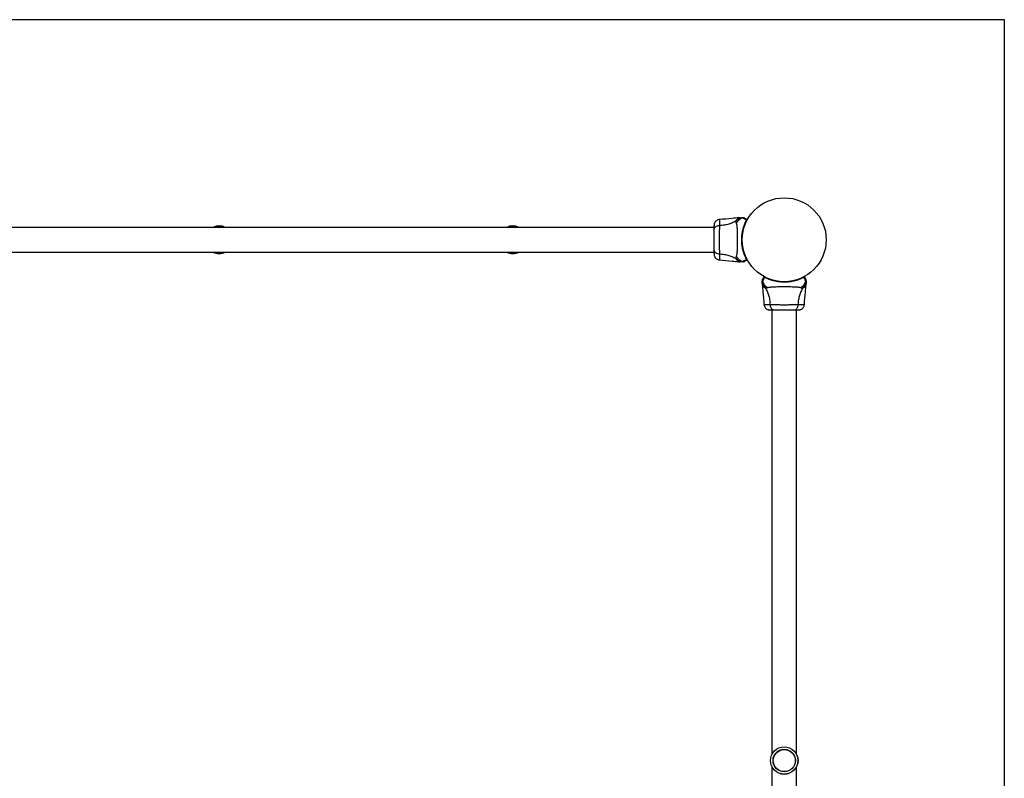
# Model space of a CAD drawing. Units: millimetres. Extents: x 3274 to 17746, y 13893 to 24979.
# Drawn here: x 7683 to 9025, y 22388 to 23422 of the extents above; entities that cross this region are included whole.
import ezdxf

# ---------------------------------------------------------------- set-up
doc = ezdxf.new("R2010")
doc.units = ezdxf.units.MM
doc.header["$LTSCALE"] = 100
doc.layers.add('WYLEWKI_BETONOWE', color=52, linetype='Continuous')

msp = doc.modelspace()

# ---------------------------------------------------------------- linework, layer by layer
at = {"color": 7, "linetype": 'Continuous', "lineweight": 25}
for p, q in [((8665.1, 23151.9), (8663.4, 23151.8)), ((8673.6, 23148.8), (8673.6, 23148.8)), ((8673.7, 23148.8), (8673.6, 23148.8)), ((8673.6, 23148.8), (8673.6, 23148.8)), ((8673.6, 23148.8), (8673.7, 23148.8)), ((8674.1, 23148.1), (8674.1, 23148.1)), ((8674.1, 23148.1), (8674.1, 23148.1)), ((8629.3, 23138.8), (6620.6, 23138.8)), ((8629.3, 23138.8), (8626.3, 23138.8)), ((8672.9, 23145.5), (8672.8, 23145.3)), ((8667.9, 23124.9), (8667.8, 23124.9)), ((8667.8, 23118.9), (8667.9, 23118.9)), ((6620.6, 23105.1), (8629.3, 23105.1)), ((8626.3, 23105.1), (8629.3, 23105)), ((8636.6, 23102.7), (8636.6, 23102.1)), ((8663.4, 23092), (8665.1, 23091.9)), ((8671.5, 23092.8), (8670.9, 23092.5)), ((8698, 23070.6), (8698.1, 23070.6)), ((8698.1, 23070.6), (8698, 23070.6)), ((8698.1, 23070.6), (8698.1, 23070.6)), ((8698.1, 23070.6), (8698.1, 23070.6)), ((8698.7, 23071.1), (8698.8, 23071)), ((8698.8, 23071), (8698.8, 23071)), ((8701.3, 23069.9), (8701.6, 23069.7)), ((8754.1, 23068.4), (8754.4, 23067.9)), ((8695, 23062.1), (8695, 23060.4)), ((8754.9, 23060.4), (8755, 23062.1)), ((8744.2, 23033.5), (8744.7, 23033.5)), ((8708.1, 23026.2), (8708.1, 23023.2)), ((8708.1, 23026.2), (8708.1, 22420.3)), ((8741.8, 23023.2), (8741.9, 23026.2)), ((8741.8, 22420.3), (8741.8, 23026.2)), ((8708.1, 22403.6), (8708.1, 22289.3)), ((8741.8, 22271.2), (8741.8, 22403.6))]:
    msp.add_line(p, q, dxfattribs=at)
at = {"color": 7, "linetype": 'Continuous', "lineweight": 25, "flags": 128}
for points in [[(8672.8, 23098.5), (8672.9, 23098.3), (8672.9, 23098.3)], [(8748.3, 23069.7), (8748.6, 23069.9), (8748.6, 23069.9)]]:
    msp.add_lwpolyline(points, dxfattribs=at)
at = {"color": 7, "linetype": 'Continuous', "lineweight": 25}
for centre, radius in [((8725, 23121.9), 57.2), ((8725, 22411.9), 18.8), ((8725, 22411.9), 18.8), ((8725, 22411.9), 18.6), ((8725, 22411.9), 15.2), ((8725, 22411.9), 15.1)]:
    msp.add_circle(centre, radius, dxfattribs=at)
for centre, radius, start, end in [((8673.6, 23148.3), 0.498, 339.2682, 88.2847), ((8674, 23149), 0.5, 332.2402, 60), ((7955, 23121.9), 18.8, 63.6765, 116.3235), ((7955, 23121.9), 18.8, 63.8395, 116.1605), ((8355, 23121.9), 18.8, 63.6765, 116.3235), ((8355, 23121.9), 18.8, 63.8395, 116.1605), ((7955, 23121.9), 18.8, 243.6765, 296.3235), ((7955, 23121.9), 18.8, 243.8395, 296.1605), ((8355, 23121.9), 18.8, 243.6765, 296.3235), ((8355, 23121.9), 18.8, 243.8395, 296.1605), ((8673.6, 23095.6), 0.498, 271.7157, 20.7303), ((8674, 23094.8), 0.5, 300, 27.7598), ((8697.8, 23071), 0.5, 62.2402, 150), ((8698.6, 23070.6), 0.498, 69.2682, 178.2847), ((8751.3, 23070.6), 0.498, 1.7157, 110.7303), ((8752.1, 23071), 0.5, 30, 117.7598)]:
    msp.add_arc(centre, radius, start, end, dxfattribs=at)
at = {"color": 8, "linetype": 'Continuous', "lineweight": 25}
for centre, start, end in [((7955, 23121.9), 65.1618, 114.8382), ((8355, 23121.9), 65.1618, 114.8382), ((7955, 23121.9), 245.1618, 294.8382), ((8355, 23121.9), 245.1618, 294.8382)]:
    msp.add_arc(centre, 18.6, start, end, dxfattribs=at)
at = {"color": 7, "linetype": 'Continuous', "lineweight": 25}
for points, knots in [([(8636.7, 23149.5), (8635.9, 23149.4), (8634.4, 23149.1), (8632.5, 23148), (8630.8, 23146.4), (8630.1, 23145.1), (8629.8, 23144.4)], [0, 0, 0, 0, 0.249942, 0.499965, 0.750054, 1, 1, 1, 1]), ([(8663.5, 23151.8), (8660.3, 23151.5), (8651.3, 23150.6), (8642.4, 23149.9), (8636.6, 23149.5)], [0, 0, 0, 0, 0.355639, 1, 1, 1, 1]), ([(8659.6, 23147.9), (8658.1, 23147), (8655.1, 23145.1), (8649.5, 23143.1), (8643.3, 23141.7), (8638.9, 23141.3), (8636.6, 23141.1)], [0, 0, 0, 0, 0.235167, 0.474985, 0.727597, 1, 1, 1, 1]), ([(8659.6, 23147.9), (8659.5, 23147.6), (8659.2, 23147), (8659.2, 23146.3), (8659.2, 23145.3), (8659.5, 23144.7), (8659.7, 23144.2)], [0, 0, 0, 0, 0.224113, 0.402747, 0.562991, 1, 1, 1, 1]), ([(8668.8, 23151.9), (8668.1, 23151.8), (8666.5, 23151.7), (8664.1, 23151), (8661.7, 23149.7), (8660.3, 23148.5), (8659.6, 23147.9)], [0, 0, 0, 0, 0.2094416, 0.4729516, 0.7364748, 1, 1, 1, 1]), ([(8668.6, 23151.5), (8668.5, 23151.4), (8667.2, 23151.1), (8664.8, 23150), (8661.7, 23147.5), (8660.4, 23145.3), (8659.7, 23144.2)], [0, 0, 0, 0, 0.02838, 0.352236, 0.676143, 1, 1, 1, 1]), ([(8665.1, 23151.9), (8665.1, 23151.9), (8665, 23151.9), (8665.3, 23151.9), (8666, 23151.9), (8667.3, 23151.9), (8668.4, 23151.9), (8668.9, 23151.9)], [0, 0, 0, 0, 0.000093, 0.252651, 0.505332, 0.756361, 1, 1, 1, 1]), ([(8673.6, 23095.1), (8673.4, 23095.5), (8672.9, 23096.5), (8671.9, 23098.6), (8670.6, 23101.8), (8669.1, 23106.2), (8667.9, 23111.3), (8667.2, 23116.8), (8667, 23122.5), (8667.2, 23127.1), (8667.8, 23131.2), (8668.4, 23134.8), (8669.5, 23138.7), (8670.7, 23142.3), (8671.9, 23145.1), (8672.9, 23147.2), (8673.4, 23148.2), (8673.6, 23148.8)], [0, 0, 0, 0, 0.045234, 0.090472, 0.169947, 0.249478, 0.335932, 0.422459, 0.508535, 0.594607, 0.632217, 0.700195, 0.768145, 0.835298, 0.902425, 0.951215, 1, 1, 1, 1]), ([(8668.6, 23151.5), (8668.6, 23151.5), (8668.6, 23151.5), (8668.5, 23151.7), (8668.6, 23151.8), (8668.7, 23151.9), (8668.8, 23151.9), (8668.8, 23151.9)], [0, 0, 0, 0, 0.000007, 0.33198, 0.666332, 0.999993, 1, 1, 1, 1]), ([(8673.6, 23148.8), (8673, 23149.1), (8671.8, 23149.7), (8670.4, 23150.4), (8669.3, 23151), (8668.7, 23151.3), (8668.6, 23151.4), (8668.6, 23151.5), (8668.6, 23151.5)], [0, 0, 0, 0, 0.211685, 0.42373, 0.665973, 0.908215, 0.999996, 1, 1, 1, 1]), ([(8668.8, 23151.9), (8668.8, 23151.9), (8668.8, 23151.9), (8668.9, 23151.9), (8668.9, 23151.9), (8668.9, 23151.9)], [0, 0, 0, 0, 0.00004, 0.99996, 1, 1, 1, 1]), ([(8670.9, 23151.4), (8671, 23151.4), (8671, 23151.3), (8671.2, 23151.2), (8671.4, 23151.1), (8671.5, 23151.1)], [0, 0, 0, 0, 0.331552, 0.665784, 1, 1, 1, 1]), ([(8671.5, 23151.1), (8671.7, 23151), (8672, 23150.8), (8673, 23150.2), (8673.9, 23149.7), (8674.3, 23149.5)], [0, 0, 0, 0, 0.367113, 0.744879, 1, 1, 1, 1]), ([(8673.7, 23148.8), (8673.7, 23148.9), (8674, 23149.3), (8674.2, 23149.5), (8674.2, 23149.5), (8674.3, 23149.5)], [0, 0, 0, 0, 0.132591, 0.830132, 1, 1, 1, 1]), ([(8673.7, 23148.8), (8673.7, 23148.8), (8673.8, 23148.8), (8674, 23148.7), (8674.1, 23148.6), (8674.2, 23148.4), (8674.2, 23148.3), (8674.1, 23148.2), (8674.1, 23148.2), (8674.1, 23148.1)], [0, 0, 0, 0, 0.170809, 0.341619, 0.512428, 0.683238, 0.854047, 0.930432, 1, 1, 1, 1]), ([(8673.7, 23148.8), (8673.7, 23148.8), (8673.7, 23148.8), (8673.7, 23148.8), (8673.7, 23148.8), (8673.7, 23148.8)], [0, 0, 0, 0, 0.256545, 0.604132, 1, 1, 1, 1]), ([(8674.4, 23148.8), (8674.4, 23148.8), (8674.4, 23148.7), (8674.3, 23148.5), (8674.1, 23148.2), (8674.1, 23148.1)], [0, 0, 0, 0, 0.4280494, 0.8709296, 1, 1, 1, 1]), ([(8629.8, 23144.4), (8629.7, 23144.1), (8629.6, 23143.6), (8629.4, 23142.1), (8629.3, 23140.6), (8629.3, 23139.3), (8629.3, 23138.8)], [0, 0, 0, 0, 0.284046, 0.559271, 0.824151, 1, 1, 1, 1]), ([(8629.8, 23144.4), (8629.7, 23143.9), (8629.3, 23143), (8629.3, 23141.7), (8629.3, 23141.1)], [0, 0, 0, 0, 0.5112387, 1, 1, 1, 1]), ([(8629.3, 23141.5), (8629.3, 23141.5), (8629.3, 23141.5), (8629.3, 23141.5), (8629.3, 23141.5)], [0, 0, 0, 0, 0.611276, 1, 1, 1, 1]), ([(8636.6, 23141.1), (8635.9, 23141.1), (8634.4, 23140.9), (8632.4, 23140.1), (8630.7, 23139), (8629.5, 23137.5), (8629.3, 23136.3), (8629.3, 23135.7)], [0, 0, 0, 0, 0.186726, 0.373509, 0.560342, 0.780154, 1, 1, 1, 1]), ([(8629.3, 23141.1), (8629.3, 23140.8), (8629.3, 23140.1), (8629.3, 23138.3), (8629.3, 23136.6), (8629.3, 23135.7)], [0, 0, 0, 0, 0.333512, 0.666508, 1, 1, 1, 1]), ([(8629.3, 23135.7), (8629.3, 23134.7), (8629.3, 23132.8), (8629.3, 23129.4), (8629.3, 23125.7), (8629.3, 23121.9), (8629.3, 23118.1), (8629.3, 23114.5), (8629.3, 23111), (8629.3, 23109.1), (8629.3, 23108.1)], [0, 0, 0, 0, 0.124908, 0.249844, 0.374593, 0.499792, 0.624956, 0.749662, 0.874775, 1, 1, 1, 1]), ([(8636.6, 23141.1), (8636.6, 23139.8), (8636.6, 23137.1), (8636.5, 23132.3), (8636.4, 23127.3), (8636.4, 23121.9), (8636.4, 23116.6), (8636.5, 23111.5), (8636.6, 23106.8), (8636.6, 23104.1), (8636.6, 23102.7)], [0, 0, 0, 0, 0.124446, 0.248457, 0.373453, 0.499821, 0.626066, 0.750997, 0.875313, 1, 1, 1, 1]), ([(8659.7, 23144.2), (8659.8, 23143.8), (8660.1, 23142.9), (8660.4, 23141.1), (8660.6, 23138.8), (8660.8, 23136), (8660.9, 23132.9), (8661, 23129.4), (8661, 23125.7), (8661.1, 23121.9), (8661, 23118.1), (8661, 23114.4), (8660.9, 23111), (8660.8, 23107.8), (8660.6, 23105), (8660.4, 23102.7), (8660.1, 23100.9), (8659.8, 23100), (8659.7, 23099.6)], [0, 0, 0, 0, 0.055707, 0.115623, 0.177747, 0.241267, 0.305456, 0.370168, 0.435004, 0.49999, 0.564968, 0.629861, 0.694525, 0.758753, 0.822253, 0.884378, 0.944293, 1, 1, 1, 1]), ([(8629.3, 23108.1), (8629.3, 23107.6), (8629.4, 23106.6), (8630.4, 23105.2), (8631.9, 23104), (8634, 23103), (8635.7, 23102.8), (8636.6, 23102.7)], [0, 0, 0, 0, 0.186759, 0.373537, 0.560286, 0.780202, 1, 1, 1, 1]), ([(8629.3, 23108.1), (8629.3, 23107), (8629.3, 23104.9), (8629.3, 23103.7), (8629.3, 23103.2)], [0, 0, 0, 0, 0.499893, 1, 1, 1, 1]), ([(8629.4, 23107.1), (8629.4, 23106.1), (8629.5, 23104), (8629.6, 23101.7), (8629.7, 23100), (8629.8, 23099.6), (8629.8, 23099.4)], [0, 0, 0, 0, 0.243501, 0.491197, 0.743286, 1, 1, 1, 1]), ([(8629.4, 23102.4), (8629.4, 23102), (8629.4, 23100.6), (8629.7, 23099.9), (8629.8, 23099.4)], [0, 0, 0, 0, 0.255556, 1, 1, 1, 1]), ([(8629.8, 23099.4), (8630.1, 23098.7), (8630.8, 23097.4), (8632.5, 23095.8), (8634.4, 23094.7), (8635.9, 23094.5), (8636.7, 23094.4)], [0, 0, 0, 0, 0.249938, 0.500025, 0.750053, 1, 1, 1, 1]), ([(8636.6, 23102.7), (8638.9, 23102.5), (8643.3, 23102.1), (8649.5, 23100.7), (8655.1, 23098.7), (8658.1, 23096.8), (8659.6, 23095.9)], [0, 0, 0, 0, 0.2724035, 0.5250154, 0.7648334, 1, 1, 1, 1]), ([(8636.6, 23094.4), (8642.4, 23093.9), (8651.3, 23093.2), (8660.3, 23092.3), (8663.5, 23092)], [0, 0, 0, 0, 0.644361, 1, 1, 1, 1]), ([(8659.7, 23099.6), (8659.5, 23099.2), (8659.3, 23098.6), (8659.2, 23097.7), (8659.2, 23097.2), (8659.3, 23096.6), (8659.5, 23096.2), (8659.6, 23095.9)], [0, 0, 0, 0, 0.436854, 0.55622, 0.683644, 0.825126, 1, 1, 1, 1]), ([(8659.6, 23095.9), (8660.3, 23095.3), (8661.7, 23094.1), (8664.1, 23092.9), (8666.5, 23092.1), (8668.1, 23092), (8668.8, 23091.9)], [0, 0, 0, 0, 0.263525, 0.527048, 0.790558, 1, 1, 1, 1]), ([(8659.7, 23099.6), (8660.4, 23098.5), (8661.7, 23096.3), (8664.8, 23093.8), (8667.2, 23092.7), (8668.5, 23092.4), (8668.6, 23092.4)], [0, 0, 0, 0, 0.323857, 0.647764, 0.97162, 1, 1, 1, 1]), ([(8668.6, 23092.4), (8668.6, 23092.4), (8668.6, 23092.4), (8668.8, 23092.6), (8669.4, 23092.9), (8670.4, 23093.5), (8671.8, 23094.2), (8673, 23094.8), (8673.6, 23095.1)], [0, 0, 0, 0, 0.000004, 0.145958, 0.361097, 0.57623, 0.788296, 1, 1, 1, 1]), ([(8674.3, 23094.4), (8673.9, 23094.2), (8673, 23093.7), (8672, 23093.1), (8671.7, 23092.9), (8671.5, 23092.8)], [0, 0, 0, 0, 0.255236, 0.622262, 1, 1, 1, 1]), ([(8674.3, 23094.4), (8674.2, 23094.4), (8674.1, 23094.4), (8673.7, 23094.9), (8673.6, 23095.1)], [0, 0, 0, 0, 0.690421, 1, 1, 1, 1]), ([(8674.1, 23095.8), (8674.1, 23095.6), (8674.4, 23095.1), (8674.4, 23095.1), (8674.4, 23095)], [0, 0, 0, 0, 0.3043454, 1, 1, 1, 1]), ([(8668.9, 23091.9), (8668.4, 23091.9), (8667.3, 23091.9), (8666.1, 23091.9), (8665.3, 23091.9), (8665.2, 23091.9), (8665.1, 23091.9)], [0, 0, 0, 0, 0.243638, 0.4946, 0.747308, 1, 1, 1, 1]), ([(8668.8, 23091.9), (8668.8, 23091.9), (8668.7, 23091.9), (8668.7, 23092), (8668.6, 23092), (8668.5, 23092.1), (8668.6, 23092.3), (8668.6, 23092.4), (8668.6, 23092.4)], [0, 0, 0, 0, 0.000007, 0.244231, 0.335748, 0.669078, 0.999993, 1, 1, 1, 1]), ([(8668.9, 23091.9), (8668.9, 23091.9), (8668.9, 23091.9), (8668.8, 23091.9), (8668.8, 23091.9), (8668.8, 23091.9)], [0, 0, 0, 0, 0.0000404, 0.9999596, 1, 1, 1, 1]), ([(8698.1, 23070.6), (8697.8, 23070), (8697.2, 23068.8), (8696.5, 23067.3), (8695.9, 23066.2), (8695.6, 23065.7), (8695.4, 23065.6), (8695.4, 23065.5), (8695.4, 23065.5)], [0, 0, 0, 0, 0.211685, 0.42373, 0.665973, 0.908215, 0.999996, 1, 1, 1, 1]), ([(8695.5, 23067.9), (8695.5, 23067.9), (8695.5, 23068), (8695.7, 23068.2), (8695.8, 23068.4), (8695.8, 23068.4)], [0, 0, 0, 0, 0.331552, 0.665784, 1, 1, 1, 1]), ([(8695.8, 23068.4), (8695.9, 23068.6), (8696.1, 23069), (8696.7, 23070), (8697.2, 23070.9), (8697.4, 23071.2)], [0, 0, 0, 0, 0.367113, 0.744879, 1, 1, 1, 1]), ([(8698, 23070.6), (8698, 23070.7), (8697.6, 23070.9), (8697.4, 23071.1), (8697.4, 23071.2), (8697.4, 23071.2)], [0, 0, 0, 0, 0.132591, 0.830132, 1, 1, 1, 1]), ([(8698, 23070.6), (8698.1, 23070.7), (8698.1, 23070.8), (8698.2, 23070.9), (8698.3, 23071.1), (8698.4, 23071.1), (8698.6, 23071.1), (8698.7, 23071.1), (8698.7, 23071.1), (8698.7, 23071.1)], [0, 0, 0, 0, 0.170809, 0.341619, 0.512428, 0.683238, 0.854047, 0.930432, 1, 1, 1, 1]), ([(8698, 23070.6), (8698, 23070.6), (8698, 23070.6), (8698, 23070.6), (8698, 23070.6), (8698, 23070.6)], [0, 0, 0, 0, 0.256545, 0.604132, 1, 1, 1, 1]), ([(8698.1, 23071.4), (8698.1, 23071.4), (8698.1, 23071.4), (8698.4, 23071.2), (8698.7, 23071.1), (8698.7, 23071.1)], [0, 0, 0, 0, 0.428049, 0.87093, 1, 1, 1, 1]), ([(8751.8, 23070.6), (8751.3, 23070.3), (8750.4, 23069.9), (8748.2, 23068.9), (8745.1, 23067.6), (8740.7, 23066.1), (8735.6, 23064.9), (8730.1, 23064.1), (8724.4, 23063.9), (8719.8, 23064.2), (8715.7, 23064.7), (8712.1, 23065.4), (8708.1, 23066.5), (8704.6, 23067.7), (8701.8, 23068.8), (8699.6, 23069.8), (8698.6, 23070.3), (8698.1, 23070.6)], [0, 0, 0, 0, 0.045234, 0.090472, 0.169947, 0.249478, 0.335932, 0.422459, 0.508535, 0.594607, 0.632217, 0.700195, 0.768145, 0.835298, 0.902425, 0.951215, 1, 1, 1, 1]), ([(8751.1, 23071), (8751.3, 23071.1), (8751.7, 23071.4), (8751.8, 23071.4), (8751.8, 23071.4)], [0, 0, 0, 0, 0.3043454, 1, 1, 1, 1]), ([(8752.5, 23071.2), (8752.5, 23071.1), (8752.4, 23071), (8751.9, 23070.7), (8751.8, 23070.6)], [0, 0, 0, 0, 0.690421, 1, 1, 1, 1]), ([(8754.5, 23065.5), (8754.5, 23065.5), (8754.5, 23065.6), (8754.3, 23065.8), (8753.9, 23066.3), (8753.4, 23067.4), (8752.7, 23068.8), (8752.1, 23070), (8751.8, 23070.6)], [0, 0, 0, 0, 0.0000044, 0.1459583, 0.3610971, 0.5762302, 0.7882957, 1, 1, 1, 1]), ([(8752.5, 23071.2), (8752.7, 23070.9), (8753.2, 23070), (8753.8, 23069), (8754, 23068.6), (8754.1, 23068.4)], [0, 0, 0, 0, 0.255236, 0.622262, 1, 1, 1, 1]), ([(8695, 23062.1), (8695, 23062.1), (8695, 23062), (8695, 23062.3), (8695, 23063), (8695, 23064.3), (8695, 23065.3), (8695, 23065.9)], [0, 0, 0, 0, 0.000093, 0.252651, 0.505332, 0.756361, 1, 1, 1, 1]), ([(8695, 23065.7), (8695, 23065.7), (8695, 23065.8), (8695, 23065.8), (8695, 23065.9), (8695, 23065.9)], [0, 0, 0, 0, 0.00004, 0.99996, 1, 1, 1, 1]), ([(8695, 23065.7), (8695, 23065), (8695.2, 23063.5), (8695.9, 23061.1), (8697.1, 23058.7), (8698.3, 23057.3), (8698.9, 23056.6)], [0, 0, 0, 0, 0.209442, 0.472952, 0.736475, 1, 1, 1, 1]), ([(8695.4, 23065.5), (8695.4, 23065.5), (8695.3, 23065.5), (8695.2, 23065.5), (8695, 23065.6), (8695, 23065.7), (8695, 23065.7), (8695, 23065.7)], [0, 0, 0, 0, 0.000007, 0.33198, 0.666332, 0.999993, 1, 1, 1, 1]), ([(8695, 23060.4), (8695.4, 23057.3), (8696.3, 23048.3), (8697, 23039.3), (8697.4, 23033.5)], [0, 0, 0, 0, 0.355639, 1, 1, 1, 1]), ([(8695.4, 23065.5), (8695.4, 23065.4), (8695.8, 23064.1), (8696.9, 23061.7), (8699.3, 23058.7), (8701.6, 23057.3), (8702.7, 23056.6)], [0, 0, 0, 0, 0.02838, 0.352236, 0.676143, 1, 1, 1, 1]), ([(8698.9, 23056.6), (8699.9, 23055.1), (8701.7, 23052), (8703.7, 23046.5), (8705.2, 23040.3), (8705.5, 23035.8), (8705.7, 23033.5)], [0, 0, 0, 0, 0.2351666, 0.4749846, 0.7275965, 1, 1, 1, 1]), ([(8698.9, 23056.6), (8699.3, 23056.5), (8699.8, 23056.2), (8700.6, 23056.1), (8701.5, 23056.2), (8702.2, 23056.5), (8702.7, 23056.6)], [0, 0, 0, 0, 0.224113, 0.402747, 0.562991, 1, 1, 1, 1]), ([(8702.7, 23056.6), (8703.1, 23056.8), (8703.9, 23057.1), (8705.8, 23057.4), (8708.1, 23057.6), (8710.8, 23057.8), (8714, 23057.9), (8717.5, 23058), (8721.2, 23058), (8725, 23058), (8728.8, 23058), (8732.4, 23058), (8735.9, 23057.9), (8739.1, 23057.8), (8741.8, 23057.6), (8744.1, 23057.4), (8746, 23057.1), (8746.8, 23056.8), (8747.2, 23056.6)], [0, 0, 0, 0, 0.0557067, 0.1156226, 0.1777474, 0.2412673, 0.3054557, 0.3701679, 0.4350039, 0.4999896, 0.5649684, 0.6298609, 0.6945251, 0.7587533, 0.8222527, 0.8843783, 0.9442935, 1, 1, 1, 1]), ([(8744.2, 23033.5), (8744.4, 23035.8), (8744.7, 23040.3), (8746.2, 23046.5), (8748.2, 23052), (8750, 23055.1), (8751, 23056.6)], [0, 0, 0, 0, 0.272403, 0.525015, 0.764833, 1, 1, 1, 1]), ([(8747.2, 23056.6), (8748.3, 23057.3), (8750.6, 23058.7), (8753, 23061.7), (8754.1, 23064.1), (8754.5, 23065.4), (8754.5, 23065.5)], [0, 0, 0, 0, 0.323857, 0.647764, 0.97162, 1, 1, 1, 1]), ([(8747.2, 23056.6), (8747.7, 23056.5), (8748.3, 23056.2), (8749.2, 23056.2), (8749.7, 23056.2), (8750.3, 23056.3), (8750.7, 23056.5), (8751, 23056.6)], [0, 0, 0, 0, 0.436854, 0.55622, 0.683644, 0.825126, 1, 1, 1, 1]), ([(8751, 23056.6), (8751.6, 23057.3), (8752.8, 23058.7), (8754, 23061.1), (8754.7, 23063.5), (8754.9, 23065), (8754.9, 23065.7)], [0, 0, 0, 0, 0.2635252, 0.5270484, 0.7905584, 1, 1, 1, 1]), ([(8752.5, 23033.5), (8752.9, 23039.3), (8753.6, 23048.3), (8754.5, 23057.3), (8754.9, 23060.4)], [0, 0, 0, 0, 0.644361, 1, 1, 1, 1]), ([(8754.9, 23065.7), (8754.9, 23065.7), (8754.9, 23065.7), (8754.9, 23065.6), (8754.8, 23065.6), (8754.7, 23065.5), (8754.6, 23065.5), (8754.5, 23065.5), (8754.5, 23065.5)], [0, 0, 0, 0, 0.000007, 0.244231, 0.335748, 0.669078, 0.999993, 1, 1, 1, 1]), ([(8755, 23065.9), (8755, 23065.9), (8755, 23065.8), (8754.9, 23065.8), (8754.9, 23065.7), (8754.9, 23065.7)], [0, 0, 0, 0, 0.00004, 0.99996, 1, 1, 1, 1]), ([(8755, 23065.9), (8755, 23065.3), (8755, 23064.3), (8755, 23063), (8755, 23062.2), (8755, 23062.1), (8755, 23062.1)], [0, 0, 0, 0, 0.243638, 0.4946, 0.747308, 1, 1, 1, 1]), ([(8697.4, 23033.6), (8697.5, 23032.9), (8697.8, 23031.4), (8698.9, 23029.4), (8700.4, 23027.8), (8701.8, 23027.1), (8702.5, 23026.8)], [0, 0, 0, 0, 0.249942, 0.499965, 0.750054, 1, 1, 1, 1]), ([(8705.7, 23033.5), (8707.1, 23033.5), (8709.8, 23033.5), (8714.5, 23033.5), (8719.6, 23033.4), (8724.9, 23033.3), (8730.3, 23033.4), (8735.4, 23033.5), (8740.1, 23033.5), (8742.8, 23033.5), (8744.2, 23033.5)], [0, 0, 0, 0, 0.124446, 0.248457, 0.373453, 0.499821, 0.626066, 0.750997, 0.875313, 1, 1, 1, 1]), ([(8705.7, 23033.5), (8705.8, 23032.8), (8706, 23031.4), (8706.7, 23029.4), (8707.9, 23027.7), (8709.4, 23026.5), (8710.6, 23026.3), (8711.2, 23026.2)], [0, 0, 0, 0, 0.186726, 0.373509, 0.560342, 0.780154, 1, 1, 1, 1]), ([(8738.8, 23026.2), (8739.3, 23026.3), (8740.3, 23026.4), (8741.7, 23027.3), (8742.9, 23028.9), (8743.9, 23031), (8744.1, 23032.7), (8744.2, 23033.5)], [0, 0, 0, 0, 0.186759, 0.373537, 0.560286, 0.780202, 1, 1, 1, 1]), ([(8747.4, 23026.8), (8748.1, 23027.1), (8749.5, 23027.8), (8751, 23029.4), (8752.2, 23031.4), (8752.4, 23032.9), (8752.5, 23033.6)], [0, 0, 0, 0, 0.249938, 0.500025, 0.750053, 1, 1, 1, 1]), ([(8702.4, 23026.8), (8702.9, 23026.6), (8703.9, 23026.3), (8705.1, 23026.3), (8705.8, 23026.2)], [0, 0, 0, 0, 0.511239, 1, 1, 1, 1]), ([(8702.5, 23026.8), (8702.8, 23026.7), (8703.3, 23026.5), (8704.7, 23026.4), (8706.3, 23026.3), (8707.6, 23026.2), (8708.1, 23026.2)], [0, 0, 0, 0, 0.2840457, 0.5592714, 0.824151, 1, 1, 1, 1]), ([(8705.8, 23026.2), (8706.1, 23026.2), (8706.7, 23026.2), (8708.6, 23026.2), (8710.3, 23026.2), (8711.2, 23026.2)], [0, 0, 0, 0, 0.333512, 0.666508, 1, 1, 1, 1]), ([(8711.2, 23026.2), (8712.1, 23026.2), (8714.1, 23026.2), (8717.5, 23026.2), (8721.1, 23026.2), (8724.9, 23026.2), (8728.7, 23026.2), (8732.4, 23026.2), (8735.8, 23026.2), (8737.8, 23026.2), (8738.8, 23026.2)], [0, 0, 0, 0, 0.1249084, 0.2498436, 0.374593, 0.4997922, 0.6249561, 0.749662, 0.8747754, 1, 1, 1, 1]), ([(8738.8, 23026.2), (8739.8, 23026.2), (8742, 23026.2), (8743.1, 23026.2), (8743.7, 23026.2)], [0, 0, 0, 0, 0.499893, 1, 1, 1, 1]), ([(8739.8, 23026.4), (8740.8, 23026.4), (8742.9, 23026.4), (8745.2, 23026.5), (8746.8, 23026.6), (8747.2, 23026.7), (8747.4, 23026.8)], [0, 0, 0, 0, 0.243501, 0.491197, 0.743286, 1, 1, 1, 1]), ([(8744.5, 23026.3), (8744.9, 23026.3), (8746.3, 23026.4), (8747, 23026.6), (8747.5, 23026.8)], [0, 0, 0, 0, 0.2555562, 1, 1, 1, 1])]:
    msp.add_open_spline(points, degree=3, knots=knots, dxfattribs=at)
at = {"color": 8, "linetype": 'Continuous', "lineweight": 25}
for points, knots in [([(8636.7, 23149.5), (8636.7, 23149.5), (8636.7, 23149.7), (8636.6, 23149), (8636.6, 23147.5), (8636.6, 23144.9), (8636.6, 23142.4), (8636.6, 23141.1)], [0, 0, 0, 0, 0.000083, 0.248336, 0.497983, 0.748271, 1, 1, 1, 1]), ([(8663.4, 23151.8), (8663.4, 23151.8), (8663.5, 23151.8), (8663.2, 23151.8), (8662.4, 23151.5), (8661.4, 23150.8), (8660.4, 23149.6), (8659.9, 23148.5), (8659.6, 23147.9)], [0, 0, 0, 0, 0.0007902, 0.2269841, 0.4664629, 0.6389312, 0.8209818, 1, 1, 1, 1]), ([(8636.6, 23102.1), (8636.6, 23101.1), (8636.6, 23098.8), (8636.6, 23096.3), (8636.6, 23094.8), (8636.7, 23094.2), (8636.7, 23094.4), (8636.7, 23094.4)], [0, 0, 0, 0, 0.222582, 0.482216, 0.741081, 0.999868, 1, 1, 1, 1]), ([(8659.6, 23095.9), (8659.9, 23095.3), (8660.3, 23094.2), (8661.4, 23093.1), (8662.4, 23092.3), (8663.3, 23092), (8663.4, 23092), (8663.4, 23092)], [0, 0, 0, 0, 0.179139, 0.36122, 0.534148, 0.774181, 1, 1, 1, 1]), ([(8695, 23060.4), (8695, 23060.4), (8695, 23060.5), (8695.1, 23060.2), (8695.4, 23059.4), (8696.1, 23058.3), (8697.2, 23057.3), (8698.4, 23056.8), (8698.9, 23056.6)], [0, 0, 0, 0, 0.00079, 0.226984, 0.466463, 0.638931, 0.820982, 1, 1, 1, 1]), ([(8751, 23056.6), (8751.5, 23056.8), (8752.7, 23057.3), (8753.8, 23058.3), (8754.5, 23059.4), (8754.8, 23060.2), (8754.9, 23060.4), (8754.9, 23060.4)], [0, 0, 0, 0, 0.179139, 0.36122, 0.534148, 0.774181, 1, 1, 1, 1]), ([(8697.4, 23033.6), (8697.4, 23033.6), (8697.2, 23033.6), (8697.8, 23033.6), (8699.4, 23033.6), (8702, 23033.5), (8704.5, 23033.5), (8705.7, 23033.5)], [0, 0, 0, 0, 0.000083, 0.248336, 0.497983, 0.748271, 1, 1, 1, 1]), ([(8744.7, 23033.5), (8745.8, 23033.5), (8748, 23033.5), (8750.5, 23033.6), (8752.1, 23033.6), (8752.7, 23033.6), (8752.5, 23033.6), (8752.5, 23033.6)], [0, 0, 0, 0, 0.222582, 0.482216, 0.741081, 0.999868, 1, 1, 1, 1])]:
    msp.add_open_spline(points, degree=3, knots=knots, dxfattribs=at)
at = {"color": 7, "linetype": 'Continuous', "lineweight": 25}
for points in [[(8671.5, 23151.1), (8671.3, 23151.2), (8670.8, 23151.4), (8670.1, 23151.6), (8669.3, 23151.6), (8668.8, 23151.5), (8668.6, 23151.5)], [(8670.9, 23151.4), (8670.6, 23151.5), (8669.9, 23151.9), (8669.2, 23151.9), (8668.8, 23151.9)], [(8670.9, 23151.4), (8670.6, 23151.5), (8670, 23151.8), (8669.3, 23151.9), (8668.9, 23151.9)], [(8673.6, 23148.8), (8673.7, 23148.8), (8673.8, 23148.8), (8673.9, 23148.7), (8674, 23148.6), (8674.1, 23148.5), (8674.1, 23148.4), (8674.1, 23148.3), (8674.1, 23148.2), (8674.1, 23148.1), (8674.1, 23148.1)], [(8668.6, 23092.4), (8668.8, 23092.3), (8669.3, 23092.2), (8670.1, 23092.3), (8670.8, 23092.4), (8671.3, 23092.7), (8671.5, 23092.8)], [(8668.8, 23091.9), (8669.2, 23091.9), (8669.9, 23092), (8670.6, 23092.3), (8670.9, 23092.5)], [(8668.9, 23091.9), (8669.3, 23091.9), (8670, 23092), (8670.6, 23092.3), (8670.9, 23092.5)], [(8695.5, 23067.9), (8695.3, 23067.6), (8695, 23066.9), (8695, 23066.1), (8695, 23065.7)], [(8695.5, 23067.9), (8695.3, 23067.6), (8695, 23066.9), (8695, 23066.2), (8695, 23065.9)], [(8695.8, 23068.4), (8695.7, 23068.2), (8695.5, 23067.8), (8695.3, 23067), (8695.3, 23066.3), (8695.3, 23065.8), (8695.4, 23065.5)], [(8698.1, 23070.6), (8698.1, 23070.6), (8698.1, 23070.7), (8698.2, 23070.8), (8698.2, 23070.9), (8698.3, 23071), (8698.4, 23071.1), (8698.6, 23071.1), (8698.7, 23071.1), (8698.7, 23071.1), (8698.8, 23071)], [(8754.5, 23065.5), (8754.6, 23065.8), (8754.6, 23066.3), (8754.6, 23067), (8754.4, 23067.8), (8754.2, 23068.2), (8754.1, 23068.4)], [(8754.9, 23065.7), (8754.9, 23066.1), (8754.9, 23066.9), (8754.6, 23067.6), (8754.4, 23067.9)], [(8755, 23065.9), (8754.9, 23066.2), (8754.9, 23066.9), (8754.6, 23067.6), (8754.4, 23067.9)]]:
    msp.add_open_spline(points, degree=3, dxfattribs=at)
at = {"layer": 'WYLEWKI_BETONOWE'}
for p, q in [((9025, 23421.9), (6225, 23421.9)), ((9025, 20621.9), (9025, 23421.9))]:
    msp.add_line(p, q, dxfattribs=at)

doc.saveas('drawing.dxf')
